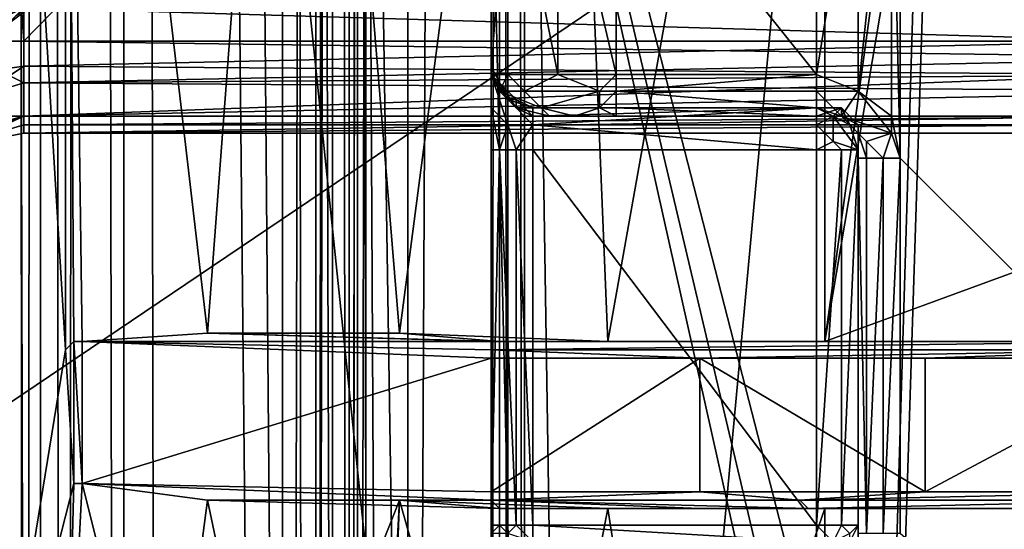
# Model space of a CAD drawing. Units: metres. Extents: x -0.386 to 0.352, y -0.375 to 0.327.
# Drawn here: x -0.121 to -0.109, y -0.097 to -0.091 of the extents above; entities that cross this region are included whole.
import ezdxf

# ---------------------------------------------------------------- set-up
doc = ezdxf.new("R2010")
doc.units = ezdxf.units.M
doc.header["$MEASUREMENT"] = 0
for name, color, linetype in [('RUG-_EN_ZITSTEUN', 7, 'CONTINUOUS'), ('ZITTING', 252, 'CONTINUOUS'), ('ZITTING_ONDERKANT', 7, 'CONTINUOUS')]:
    doc.layers.add(name, color=color, linetype=linetype)

msp = doc.modelspace()

# ---------------------------------------------------------------- linework, layer by layer
at = {"layer": 'RUG-_EN_ZITSTEUN'}
for points in [[(-0.1204, -0.1821, -0.0172), (-0.1215, -0.1821, -0.0174), (-0.1212, 0.1333, -0.0122)], [(-0.1204, 0.1333, -0.0121), (-0.1204, -0.1821, -0.0172), (-0.1212, 0.1333, -0.0122)], [(-0.1204, 0.1333, -0.0121), (-0.1171, -0.1772, -0.0174), (-0.1204, -0.1821, -0.0172)], [(-0.1171, 0.1289, -0.0125), (-0.1171, -0.1772, -0.0174), (-0.1204, 0.1333, -0.0121)], [(-0.1169, 0.1289, -0.0126), (-0.1171, -0.1772, -0.0174), (-0.1171, 0.1289, -0.0125)], [(-0.1169, -0.1772, -0.0175), (-0.1171, -0.1772, -0.0174), (-0.1169, 0.1289, -0.0126)], [(-0.1169, 0.1289, -0.0126), (-0.1167, 0.1289, -0.0128), (-0.1167, -0.1772, -0.0177)], [(-0.1167, -0.1772, -0.0177), (-0.1169, -0.1772, -0.0175), (-0.1169, 0.1289, -0.0126)], [(-0.1167, 0.1289, -0.013), (-0.1166, -0.0345, -0.0162), (-0.1167, -0.1772, -0.0179)], [(-0.1167, -0.1772, -0.0177), (-0.1167, 0.1289, -0.013), (-0.1167, -0.1772, -0.0179)], [(-0.1167, 0.1289, -0.0128), (-0.1167, 0.1289, -0.013), (-0.1167, -0.1772, -0.0177)], [(-0.1175, 0.1067, -0.0457), (-0.1175, -0.1867, -0.0504), (-0.1175, -0.0513, -0.0464)], [(-0.1035, 0.1067, -0.0457), (-0.1129, -0.1869, -0.0504), (-0.1175, 0.1067, -0.0457)], [(-0.1129, -0.1869, -0.0504), (-0.1175, -0.1867, -0.0504), (-0.1175, 0.1067, -0.0457)], [(-0.1077, -0.1857, -0.0504), (-0.1129, -0.1869, -0.0504), (-0.1035, 0.1067, -0.0457)], [(-0.1208, -0.1846, -0.052), (-0.1206, -0.1846, -0.0527), (-0.1207, 0.1053, -0.0479)], [(-0.1207, 0.1053, -0.0479), (-0.1206, -0.1846, -0.0527), (-0.1204, 0.1053, -0.0483)], [(-0.1206, -0.1846, -0.0527), (-0.1201, -0.1846, -0.0532), (-0.1204, 0.1053, -0.0483)], [(-0.1204, 0.1053, -0.0483), (-0.1201, -0.1846, -0.0532), (-0.1199, 0.1053, -0.0486)], [(-0.1201, -0.1846, -0.0532), (-0.1194, -0.1846, -0.0534), (-0.1199, 0.1053, -0.0486)], [(-0.1199, 0.1053, -0.0486), (-0.1194, -0.1846, -0.0534), (-0.1194, 0.1053, -0.0487)], [(-0.1194, 0.1053, -0.0487), (-0.1128, -0.1853, -0.0534), (-0.104, 0.1053, -0.0487)], [(-0.1148, -0.1853, -0.0534), (-0.1128, -0.1853, -0.0534), (-0.1194, 0.1053, -0.0487)], [(-0.1169, -0.1852, -0.0534), (-0.1148, -0.1853, -0.0534), (-0.1194, 0.1053, -0.0487)], [(-0.1194, 0.1053, -0.0487), (-0.1189, -0.1851, -0.0534), (-0.1169, -0.1852, -0.0534)], [(-0.1194, -0.1846, -0.0534), (-0.1189, -0.1851, -0.0534), (-0.1194, 0.1053, -0.0487)], [(-0.104, 0.1053, -0.0487), (-0.1128, -0.1853, -0.0534), (-0.1094, -0.1848, -0.0534)], [(-0.1094, -0.1848, -0.0534), (-0.1066, -0.183, -0.0534), (-0.104, 0.1053, -0.0487)], [(-0.115, 0.0131, -0.0468), (-0.115, -0.0547, -0.0418), (-0.115, -0.1231, -0.049)], [(-0.115, -0.1231, -0.049), (-0.1149, -0.1231, -0.0492), (-0.1149, 0.0131, -0.047)], [(-0.1149, 0.0131, -0.047), (-0.115, 0.0131, -0.0468), (-0.115, -0.1231, -0.049)], [(-0.1149, 0.0131, -0.047), (-0.1148, -0.1231, -0.0494), (-0.1148, 0.0131, -0.0472)], [(-0.1149, -0.1231, -0.0492), (-0.1148, -0.1231, -0.0494), (-0.1149, 0.0131, -0.047)], [(-0.1148, 0.0131, -0.0472), (-0.1146, -0.1231, -0.0494), (-0.1146, 0.0131, -0.0472)], [(-0.1148, -0.1231, -0.0494), (-0.1146, -0.1231, -0.0494), (-0.1148, 0.0131, -0.0472)], [(-0.1146, -0.1231, -0.0494), (-0.102, -0.1231, -0.0494), (-0.102, 0.0131, -0.0472)], [(-0.1146, 0.0131, -0.0472), (-0.1146, -0.1231, -0.0494), (-0.102, 0.0131, -0.0472)], [(-0.1166, -0.0345, -0.0162), (-0.1166, -0.0365, -0.0162), (-0.1167, -0.1772, -0.0179)], [(-0.1167, -0.1772, -0.0179), (-0.1166, -0.0365, -0.0162), (-0.1166, -0.1141, -0.0175)], [(-0.1165, -0.0975, -0.0202), (-0.1166, -0.0365, -0.0162), (-0.1165, -0.0455, -0.0194)], [(-0.1166, -0.1141, -0.0175), (-0.1166, -0.0365, -0.0162), (-0.1165, -0.0975, -0.0202)], [(-0.1165, -0.0975, -0.0202), (-0.1219, -0.0455, -0.0194), (-0.1219, -0.0975, -0.0202)], [(-0.1165, -0.0455, -0.0194), (-0.1219, -0.0455, -0.0194), (-0.1165, -0.0975, -0.0202)], [(-0.0775, -0.0473, -0.0332), (-0.0775, -0.1253, -0.0344), (-0.1101, -0.0878, -0.0338)], [(-0.1175, -0.0513, -0.0464), (-0.1175, -0.1867, -0.0504), (-0.1175, -0.0583, -0.0466)], [(-0.1219, -0.0912, -0.0219), (-0.1219, -0.0517, -0.0213), (-0.1065, -0.0715, -0.0216)], [(-0.115, -0.0547, -0.0418), (-0.115, -0.0592, -0.0419), (-0.115, -0.1231, -0.049)], [(-0.1175, -0.1867, -0.0504), (-0.1175, -0.0838, -0.047), (-0.1175, -0.0583, -0.0466)], [(-0.115, -0.1231, -0.049), (-0.115, -0.0592, -0.0419), (-0.115, -0.0642, -0.042)], [(-0.115, -0.0642, -0.042), (-0.115, -0.0687, -0.042), (-0.115, -0.1231, -0.049)], [(-0.115, -0.0687, -0.042), (-0.115, -0.0737, -0.0421), (-0.115, -0.1231, -0.049)], [(-0.1065, -0.0715, -0.0216), (-0.1206, -0.091, -0.0219), (-0.1219, -0.0912, -0.0219)], [(-0.115, -0.1231, -0.049), (-0.115, -0.0737, -0.0421), (-0.115, -0.0782, -0.0422)], [(-0.115, -0.0782, -0.0422), (-0.115, -0.0832, -0.0423), (-0.115, -0.1231, -0.049)], [(-0.1175, -0.0792, -0.0375), (-0.1175, -0.0909, -0.0441), (-0.1175, -0.1778, -0.0366)], [(-0.1175, -0.1778, -0.0366), (-0.1175, -0.0794, -0.0375), (-0.1175, -0.0792, -0.0375)], [(-0.1175, -0.0796, -0.0373), (-0.1175, -0.0794, -0.0375), (-0.1175, -0.1778, -0.0366)], [(-0.1086, -0.0794, -0.0267), (-0.109, -0.0795, -0.0267), (-0.1065, -0.0914, -0.0269)], [(-0.1065, -0.0914, -0.0269), (-0.109, -0.0795, -0.0267), (-0.1206, -0.0914, -0.0269)], [(-0.109, -0.0795, -0.0267), (-0.1206, -0.08, -0.0267), (-0.1206, -0.0914, -0.0269)], [(-0.1175, -0.0797, -0.037), (-0.1175, -0.0796, -0.0373), (-0.1175, -0.1778, -0.0366)], [(-0.1175, -0.0797, -0.037), (-0.1175, -0.1767, -0.0362), (-0.1175, -0.0798, -0.0322)], [(-0.1175, -0.1772, -0.0365), (-0.1175, -0.1767, -0.0362), (-0.1175, -0.0797, -0.037)], [(-0.1175, -0.1778, -0.0366), (-0.1175, -0.1772, -0.0365), (-0.1175, -0.0797, -0.037)], [(-0.109, -0.0798, -0.0307), (-0.1028, -0.1257, -0.0315), (-0.1087, -0.0797, -0.0307)], [(-0.1175, -0.0798, -0.0322), (-0.1175, -0.1763, -0.0351), (-0.1175, -0.1763, -0.0338)], [(-0.1175, -0.1764, -0.0357), (-0.1175, -0.1763, -0.0351), (-0.1175, -0.0798, -0.0322)], [(-0.1175, -0.1767, -0.0362), (-0.1175, -0.1764, -0.0357), (-0.1175, -0.0798, -0.0322)], [(-0.1175, -0.1763, -0.0338), (-0.1173, -0.0798, -0.0317), (-0.1175, -0.0798, -0.0322)], [(-0.1172, -0.1763, -0.033), (-0.1173, -0.0798, -0.0317), (-0.1175, -0.1763, -0.0338)], [(-0.117, -0.0798, -0.0312), (-0.1173, -0.0798, -0.0317), (-0.1172, -0.1763, -0.033)], [(-0.1167, -0.1761, -0.0325), (-0.117, -0.0798, -0.0312), (-0.1172, -0.1763, -0.033)], [(-0.1165, -0.0798, -0.0308), (-0.117, -0.0798, -0.0312), (-0.1167, -0.1761, -0.0325)], [(-0.116, -0.1758, -0.0323), (-0.1165, -0.0798, -0.0308), (-0.1167, -0.1761, -0.0325)], [(-0.116, -0.0798, -0.0307), (-0.1165, -0.0798, -0.0308), (-0.116, -0.1758, -0.0323)], [(-0.116, -0.1758, -0.0323), (-0.105, -0.129, -0.0315), (-0.116, -0.0798, -0.0307)], [(-0.116, -0.0798, -0.0307), (-0.104, -0.1265, -0.0315), (-0.109, -0.0798, -0.0307)], [(-0.1047, -0.1276, -0.0315), (-0.104, -0.1265, -0.0315), (-0.116, -0.0798, -0.0307)], [(-0.105, -0.129, -0.0315), (-0.1047, -0.1276, -0.0315), (-0.116, -0.0798, -0.0307)], [(-0.104, -0.1265, -0.0315), (-0.1028, -0.1257, -0.0315), (-0.109, -0.0798, -0.0307)], [(-0.1216, -0.0914, -0.0272), (-0.1206, -0.0914, -0.0269), (-0.1214, -0.08, -0.0269)], [(-0.1214, -0.08, -0.0269), (-0.1206, -0.0914, -0.0269), (-0.1206, -0.08, -0.0267)], [(-0.111, -0.095, -0.027), (-0.1085, -0.0802, -0.0267), (-0.0971, -0.0899, -0.0269)], [(-0.109, -0.0804, -0.0267), (-0.1085, -0.0802, -0.0267), (-0.111, -0.095, -0.027)], [(-0.121, -0.0803, -0.0309), (-0.1201, -0.0951, -0.03), (-0.121, -0.1006, -0.0313)], [(-0.1201, -0.0803, -0.0298), (-0.1201, -0.0951, -0.03), (-0.121, -0.0803, -0.0309)], [(-0.1201, -0.0803, -0.0298), (-0.12, -0.095, -0.03), (-0.1201, -0.0951, -0.03)], [(-0.1199, -0.095, -0.0299), (-0.12, -0.095, -0.03), (-0.1201, -0.0803, -0.0298)], [(-0.1201, -0.0803, -0.0298), (-0.1184, -0.0949, -0.0289), (-0.1199, -0.095, -0.0299)], [(-0.1173, -0.0803, -0.0281), (-0.1184, -0.0949, -0.0289), (-0.1201, -0.0803, -0.0298)], [(-0.1161, -0.0949, -0.0278), (-0.1184, -0.0949, -0.0289), (-0.1173, -0.0803, -0.0281)], [(-0.1142, -0.0804, -0.0271), (-0.1161, -0.0949, -0.0278), (-0.1173, -0.0803, -0.0281)], [(-0.1136, -0.095, -0.0272), (-0.1161, -0.0949, -0.0278), (-0.1142, -0.0804, -0.0271)], [(-0.111, -0.0804, -0.0267), (-0.1136, -0.095, -0.0272), (-0.1142, -0.0804, -0.0271)], [(-0.111, -0.095, -0.027), (-0.1136, -0.095, -0.0272), (-0.111, -0.0804, -0.0267)], [(-0.111, -0.0804, -0.0267), (-0.109, -0.0804, -0.0267), (-0.111, -0.095, -0.027)], [(-0.115, -0.0832, -0.0423), (-0.115, -0.0877, -0.0423), (-0.115, -0.1231, -0.049)], [(-0.1175, -0.1867, -0.0504), (-0.1175, -0.0908, -0.0471), (-0.1175, -0.0838, -0.047)], [(-0.115, -0.0877, -0.0423), (-0.115, -0.0882, -0.0422), (-0.115, -0.0927, -0.0424)], [(-0.115, -0.1231, -0.049), (-0.115, -0.0877, -0.0423), (-0.115, -0.0927, -0.0424)], [(-0.1101, -0.0878, -0.0338), (-0.1101, -0.0928, -0.0339), (-0.1102, -0.0883, -0.0339)], [(-0.0775, -0.1253, -0.0344), (-0.1101, -0.0928, -0.0339), (-0.1101, -0.0878, -0.0338)], [(-0.115, -0.0927, -0.0424), (-0.115, -0.0882, -0.0422), (-0.115, -0.0922, -0.0422)], [(-0.115, -0.0885, -0.0419), (-0.115, -0.0922, -0.0422), (-0.115, -0.0882, -0.0422)], [(-0.1102, -0.0883, -0.0339), (-0.1106, -0.092, -0.0339), (-0.1106, -0.0887, -0.0339)], [(-0.1102, -0.0923, -0.0339), (-0.1106, -0.092, -0.0339), (-0.1102, -0.0883, -0.0339)], [(-0.1101, -0.0928, -0.0339), (-0.1102, -0.0923, -0.0339), (-0.1102, -0.0883, -0.0339)], [(-0.115, -0.0918, -0.0419), (-0.115, -0.0922, -0.0422), (-0.115, -0.0885, -0.0419)], [(-0.115, -0.0887, -0.0414), (-0.115, -0.0918, -0.0419), (-0.115, -0.0885, -0.0419)], [(-0.115, -0.0917, -0.0414), (-0.115, -0.0918, -0.0419), (-0.115, -0.0887, -0.0414)], [(-0.115, -0.0888, -0.0354), (-0.115, -0.0917, -0.0414), (-0.115, -0.0887, -0.0414)], [(-0.1111, -0.0918, -0.0339), (-0.1106, -0.0887, -0.0339), (-0.1106, -0.092, -0.0339)], [(-0.1111, -0.0888, -0.0339), (-0.1106, -0.0887, -0.0339), (-0.1111, -0.0918, -0.0339)], [(-0.115, -0.0918, -0.0354), (-0.115, -0.0917, -0.0414), (-0.115, -0.0888, -0.0354)], [(-0.115, -0.0918, -0.0354), (-0.1148, -0.0888, -0.0346), (-0.1148, -0.0918, -0.0347)], [(-0.115, -0.0888, -0.0354), (-0.1148, -0.0888, -0.0346), (-0.115, -0.0918, -0.0354)], [(-0.1148, -0.0888, -0.0346), (-0.1142, -0.0888, -0.0341), (-0.1142, -0.0918, -0.0341)], [(-0.1148, -0.0918, -0.0347), (-0.1148, -0.0888, -0.0346), (-0.1142, -0.0918, -0.0341)], [(-0.1135, -0.0918, -0.0339), (-0.1142, -0.0888, -0.0341), (-0.1135, -0.0888, -0.0339)], [(-0.1142, -0.0918, -0.0341), (-0.1142, -0.0888, -0.0341), (-0.1135, -0.0918, -0.0339)], [(-0.1135, -0.0888, -0.0339), (-0.1111, -0.0888, -0.0339), (-0.1111, -0.0918, -0.0339)], [(-0.1111, -0.0918, -0.0339), (-0.1135, -0.0918, -0.0339), (-0.1135, -0.0888, -0.0339)], [(-0.0971, -0.0899, -0.0269), (-0.0935, -0.095, -0.027), (-0.111, -0.095, -0.027)], [(-0.1175, -0.0909, -0.0441), (-0.1175, -0.0908, -0.0471), (-0.1175, -0.1867, -0.0504)], [(-0.1208, -0.0912, -0.0463), (-0.1205, -0.0909, -0.0457), (-0.1204, -0.0909, -0.0468)], [(-0.1207, -0.0911, -0.0468), (-0.1208, -0.0912, -0.0463), (-0.1204, -0.0909, -0.0468)], [(-0.1208, -0.0912, -0.0463), (-0.1208, -0.0911, -0.0457), (-0.1205, -0.0909, -0.0457)], [(-0.1175, -0.0909, -0.0441), (-0.1175, -0.1867, -0.0504), (-0.1175, -0.1778, -0.0366)], [(-0.1227, -0.092, -0.0219), (-0.1206, -0.091, -0.0219), (-0.1206, -0.0917, -0.0221)], [(-0.1219, -0.0912, -0.0219), (-0.1206, -0.091, -0.0219), (-0.1227, -0.092, -0.0219)], [(-0.1071, -0.0914, -0.0219), (-0.1206, -0.091, -0.0219), (-0.107, -0.091, -0.0219)], [(-0.1206, -0.0917, -0.0221), (-0.1206, -0.091, -0.0219), (-0.1071, -0.0914, -0.0219)], [(-0.1206, -0.0919, -0.0268), (-0.1216, -0.0914, -0.0272), (-0.1219, -0.0923, -0.027)], [(-0.1206, -0.0914, -0.0269), (-0.1216, -0.0914, -0.0272), (-0.1206, -0.0919, -0.0268)], [(-0.1206, -0.0914, -0.0269), (-0.1206, -0.0919, -0.0268), (-0.106, -0.0916, -0.0269)], [(-0.1065, -0.0914, -0.0269), (-0.1206, -0.0914, -0.0269), (-0.106, -0.0916, -0.0269)], [(-0.1071, -0.0918, -0.0221), (-0.1206, -0.0917, -0.0221), (-0.1071, -0.0914, -0.0219)], [(-0.106, -0.0916, -0.0269), (-0.1206, -0.0919, -0.0268), (-0.1058, -0.0918, -0.0268)], [(-0.1227, -0.092, -0.0219), (-0.1206, -0.0917, -0.0221), (-0.1221, -0.0927, -0.0225)], [(-0.1221, -0.0927, -0.0225), (-0.1206, -0.0917, -0.0221), (-0.1206, -0.0923, -0.0227)], [(-0.1206, -0.0923, -0.0227), (-0.1206, -0.0917, -0.0221), (-0.1071, -0.0918, -0.0221)], [(-0.1058, -0.0918, -0.0268), (-0.1206, -0.0919, -0.0268), (-0.1058, -0.092, -0.0267)], [(-0.1073, -0.0923, -0.0227), (-0.1206, -0.0923, -0.0227), (-0.1071, -0.0918, -0.0221)], [(-0.1149, -0.0919, -0.0414), (-0.115, -0.0917, -0.0414), (-0.115, -0.0918, -0.0354)], [(-0.115, -0.0917, -0.0414), (-0.115, -0.0918, -0.0417), (-0.115, -0.0918, -0.0419)], [(-0.1149, -0.0919, -0.0414), (-0.115, -0.0918, -0.0417), (-0.115, -0.0917, -0.0414)], [(-0.115, -0.0918, -0.0354), (-0.1148, -0.0918, -0.0347), (-0.1149, -0.092, -0.0354)], [(-0.115, -0.0918, -0.0354), (-0.1149, -0.092, -0.0354), (-0.1149, -0.0919, -0.0414)], [(-0.115, -0.0918, -0.0417), (-0.115, -0.0922, -0.0422), (-0.115, -0.0918, -0.0419)], [(-0.1148, -0.0921, -0.0416), (-0.115, -0.0918, -0.0417), (-0.1149, -0.0919, -0.0414)], [(-0.115, -0.0918, -0.0417), (-0.1148, -0.0921, -0.0416), (-0.1148, -0.0924, -0.042)], [(-0.115, -0.0918, -0.0417), (-0.1148, -0.0924, -0.042), (-0.115, -0.0922, -0.0422)], [(-0.1149, -0.092, -0.0354), (-0.1148, -0.0918, -0.0347), (-0.1146, -0.092, -0.0345)], [(-0.1148, -0.0918, -0.0347), (-0.1142, -0.0918, -0.0341), (-0.1146, -0.092, -0.0345)], [(-0.1146, -0.092, -0.0345), (-0.1142, -0.0918, -0.0341), (-0.1137, -0.092, -0.034)], [(-0.1142, -0.0918, -0.0341), (-0.1135, -0.0918, -0.0339), (-0.1137, -0.092, -0.034)], [(-0.1135, -0.0918, -0.0339), (-0.1135, -0.092, -0.034), (-0.1137, -0.092, -0.034)], [(-0.1111, -0.0918, -0.0339), (-0.1135, -0.092, -0.034), (-0.1135, -0.0918, -0.0339)], [(-0.1111, -0.092, -0.034), (-0.1135, -0.092, -0.034), (-0.1111, -0.0918, -0.0339)], [(-0.1111, -0.092, -0.034), (-0.1111, -0.0918, -0.0339), (-0.1106, -0.092, -0.0339)], [(-0.1219, -0.0923, -0.027), (-0.1206, -0.0923, -0.0264), (-0.1206, -0.0919, -0.0268)], [(-0.1206, -0.0919, -0.0268), (-0.1206, -0.0923, -0.0264), (-0.1058, -0.092, -0.0267)], [(-0.1149, -0.0919, -0.0414), (-0.1147, -0.0922, -0.0354), (-0.1147, -0.0921, -0.0414)], [(-0.1149, -0.092, -0.0354), (-0.1147, -0.0922, -0.0354), (-0.1149, -0.0919, -0.0414)], [(-0.1147, -0.0921, -0.0414), (-0.1148, -0.0921, -0.0416), (-0.1149, -0.0919, -0.0414)], [(-0.1058, -0.092, -0.0267), (-0.1206, -0.0923, -0.0264), (-0.1061, -0.0923, -0.0264)], [(-0.1144, -0.0922, -0.0346), (-0.1149, -0.092, -0.0354), (-0.1146, -0.092, -0.0345)], [(-0.1147, -0.0922, -0.0354), (-0.1149, -0.092, -0.0354), (-0.1144, -0.0922, -0.0346)], [(-0.1137, -0.092, -0.034), (-0.1144, -0.0922, -0.0346), (-0.1146, -0.092, -0.0345)], [(-0.1137, -0.092, -0.034), (-0.1137, -0.0922, -0.0342), (-0.1144, -0.0922, -0.0346)], [(-0.1135, -0.092, -0.034), (-0.1135, -0.0922, -0.0342), (-0.1137, -0.0922, -0.0342)], [(-0.1137, -0.092, -0.034), (-0.1135, -0.092, -0.034), (-0.1137, -0.0922, -0.0342)], [(-0.1111, -0.0922, -0.0342), (-0.1135, -0.092, -0.034), (-0.1111, -0.092, -0.034)], [(-0.1135, -0.0922, -0.0342), (-0.1135, -0.092, -0.034), (-0.1111, -0.0922, -0.0342)], [(-0.1108, -0.0923, -0.0341), (-0.1111, -0.092, -0.034), (-0.1106, -0.092, -0.0339)], [(-0.1111, -0.0922, -0.0342), (-0.1111, -0.092, -0.034), (-0.1108, -0.0923, -0.0341)], [(-0.1108, -0.0923, -0.0341), (-0.1106, -0.092, -0.0339), (-0.1102, -0.0925, -0.0339)], [(-0.1106, -0.092, -0.0339), (-0.1102, -0.0923, -0.0339), (-0.1102, -0.0925, -0.0339)], [(-0.1148, -0.0921, -0.0416), (-0.1147, -0.0921, -0.0414), (-0.1145, -0.0922, -0.0417)], [(-0.1145, -0.0924, -0.0419), (-0.1148, -0.0921, -0.0416), (-0.1145, -0.0922, -0.0417)], [(-0.1148, -0.0924, -0.042), (-0.1148, -0.0921, -0.0416), (-0.1145, -0.0924, -0.0419)], [(-0.1147, -0.0921, -0.0414), (-0.1145, -0.0923, -0.0354), (-0.1145, -0.0922, -0.0414)], [(-0.1147, -0.0922, -0.0354), (-0.1145, -0.0923, -0.0354), (-0.1147, -0.0921, -0.0414)], [(-0.1145, -0.0922, -0.0417), (-0.1147, -0.0921, -0.0414), (-0.1145, -0.0922, -0.0414)], [(-0.115, -0.0922, -0.0422), (-0.1148, -0.0924, -0.042), (-0.1149, -0.0927, -0.0422)], [(-0.115, -0.0927, -0.0424), (-0.115, -0.0922, -0.0422), (-0.1149, -0.0927, -0.0422)], [(-0.1143, -0.0923, -0.0349), (-0.1147, -0.0922, -0.0354), (-0.1144, -0.0922, -0.0346)], [(-0.1145, -0.0923, -0.0354), (-0.1147, -0.0922, -0.0354), (-0.1143, -0.0923, -0.0349)], [(-0.1111, -0.0922, -0.0414), (-0.1145, -0.0923, -0.0354), (-0.1111, -0.0923, -0.0344)], [(-0.1145, -0.0922, -0.0414), (-0.1145, -0.0923, -0.0354), (-0.1111, -0.0922, -0.0414)], [(-0.1111, -0.0922, -0.0417), (-0.1111, -0.0924, -0.0419), (-0.1145, -0.0924, -0.0419)], [(-0.1145, -0.0922, -0.0417), (-0.1111, -0.0922, -0.0417), (-0.1145, -0.0924, -0.0419)], [(-0.1111, -0.0922, -0.0414), (-0.1111, -0.0922, -0.0417), (-0.1145, -0.0922, -0.0417)], [(-0.1145, -0.0922, -0.0414), (-0.1111, -0.0922, -0.0414), (-0.1145, -0.0922, -0.0417)], [(-0.1144, -0.0922, -0.0346), (-0.114, -0.0923, -0.0345), (-0.1143, -0.0923, -0.0349)], [(-0.1137, -0.0922, -0.0342), (-0.114, -0.0923, -0.0345), (-0.1144, -0.0922, -0.0346)], [(-0.1137, -0.0922, -0.0342), (-0.1135, -0.0923, -0.0344), (-0.114, -0.0923, -0.0345)], [(-0.1135, -0.0922, -0.0342), (-0.1135, -0.0923, -0.0344), (-0.1137, -0.0922, -0.0342)], [(-0.1111, -0.0923, -0.0344), (-0.1135, -0.0922, -0.0342), (-0.1111, -0.0922, -0.0342)], [(-0.1135, -0.0923, -0.0344), (-0.1135, -0.0922, -0.0342), (-0.1111, -0.0923, -0.0344)], [(-0.1111, -0.0922, -0.0417), (-0.1108, -0.0922, -0.0414), (-0.1109, -0.0923, -0.0417)], [(-0.1111, -0.0924, -0.0419), (-0.1111, -0.0922, -0.0417), (-0.1109, -0.0923, -0.0417)], [(-0.1111, -0.0922, -0.0417), (-0.1111, -0.0922, -0.0414), (-0.1108, -0.0922, -0.0414)], [(-0.1111, -0.0923, -0.0344), (-0.1108, -0.0922, -0.0414), (-0.1111, -0.0922, -0.0414)], [(-0.1108, -0.0923, -0.0344), (-0.1108, -0.0922, -0.0414), (-0.1111, -0.0923, -0.0344)], [(-0.1108, -0.0923, -0.0344), (-0.1111, -0.0922, -0.0342), (-0.1108, -0.0923, -0.0341)], [(-0.1111, -0.0923, -0.0344), (-0.1111, -0.0922, -0.0342), (-0.1108, -0.0923, -0.0344)], [(-0.1109, -0.0923, -0.0417), (-0.1108, -0.0922, -0.0414), (-0.1107, -0.0924, -0.0416)], [(-0.1108, -0.0922, -0.0414), (-0.1106, -0.0924, -0.0414), (-0.1107, -0.0924, -0.0416)], [(-0.1106, -0.0924, -0.0414), (-0.1108, -0.0922, -0.0414), (-0.1108, -0.0923, -0.0344)], [(-0.1206, -0.0923, -0.0227), (-0.1216, -0.0927, -0.0234), (-0.1221, -0.0927, -0.0225)], [(-0.1219, -0.0929, -0.0262), (-0.1206, -0.0923, -0.0264), (-0.1219, -0.0923, -0.027)], [(-0.1206, -0.0923, -0.0264), (-0.1219, -0.0929, -0.0262), (-0.1216, -0.0927, -0.0259)], [(-0.1206, -0.0924, -0.0259), (-0.1206, -0.0923, -0.0264), (-0.1216, -0.0927, -0.0259)], [(-0.1206, -0.0925, -0.0234), (-0.1216, -0.0927, -0.0234), (-0.1206, -0.0923, -0.0227)], [(-0.1061, -0.0923, -0.0264), (-0.1206, -0.0924, -0.0259), (-0.1065, -0.0924, -0.0259)], [(-0.1206, -0.0923, -0.0264), (-0.1206, -0.0924, -0.0259), (-0.1061, -0.0923, -0.0264)], [(-0.1206, -0.0925, -0.0234), (-0.1206, -0.0923, -0.0227), (-0.1073, -0.0923, -0.0227)], [(-0.1076, -0.0925, -0.0234), (-0.1206, -0.0925, -0.0234), (-0.1073, -0.0923, -0.0227)], [(-0.1145, -0.0923, -0.0354), (-0.1143, -0.0923, -0.0349), (-0.1111, -0.0923, -0.0344)], [(-0.1111, -0.0923, -0.0344), (-0.1143, -0.0923, -0.0349), (-0.1135, -0.0923, -0.0344)], [(-0.1143, -0.0923, -0.0349), (-0.114, -0.0923, -0.0345), (-0.1135, -0.0923, -0.0344)], [(-0.1109, -0.0926, -0.0419), (-0.1111, -0.0924, -0.0419), (-0.1109, -0.0923, -0.0417)], [(-0.1109, -0.0923, -0.0417), (-0.1107, -0.0924, -0.0416), (-0.1106, -0.0927, -0.0417)], [(-0.1109, -0.0923, -0.0417), (-0.1106, -0.0927, -0.0417), (-0.1109, -0.0926, -0.0419)], [(-0.1106, -0.0925, -0.0344), (-0.1106, -0.0924, -0.0414), (-0.1108, -0.0923, -0.0344)], [(-0.1108, -0.0923, -0.0341), (-0.1106, -0.0925, -0.0344), (-0.1108, -0.0923, -0.0344)], [(-0.1105, -0.0926, -0.0341), (-0.1106, -0.0925, -0.0344), (-0.1108, -0.0923, -0.0341)], [(-0.1102, -0.0925, -0.0339), (-0.1105, -0.0926, -0.0341), (-0.1108, -0.0923, -0.0341)], [(-0.1102, -0.0925, -0.0339), (-0.1102, -0.0923, -0.0339), (-0.1101, -0.0928, -0.0339)], [(-0.1206, -0.0924, -0.0259), (-0.1216, -0.0927, -0.0234), (-0.1206, -0.0925, -0.0234)], [(-0.1216, -0.0927, -0.0259), (-0.1216, -0.0927, -0.0234), (-0.1206, -0.0924, -0.0259)], [(-0.1206, -0.0924, -0.0259), (-0.1071, -0.0924, -0.0253), (-0.1065, -0.0924, -0.0259)], [(-0.1075, -0.0924, -0.0245), (-0.1071, -0.0924, -0.0253), (-0.1206, -0.0924, -0.0259)], [(-0.1206, -0.0925, -0.0234), (-0.1075, -0.0924, -0.0245), (-0.1206, -0.0924, -0.0259)], [(-0.1076, -0.0925, -0.0236), (-0.1075, -0.0924, -0.0245), (-0.1206, -0.0925, -0.0234)], [(-0.1076, -0.0925, -0.0234), (-0.1076, -0.0925, -0.0236), (-0.1206, -0.0925, -0.0234)], [(-0.1149, -0.0927, -0.0422), (-0.1148, -0.0924, -0.042), (-0.1147, -0.0927, -0.042)], [(-0.1147, -0.0927, -0.042), (-0.1148, -0.0924, -0.042), (-0.1145, -0.0924, -0.0419)], [(-0.1145, -0.0924, -0.0419), (-0.1145, -0.0927, -0.0419), (-0.1147, -0.0927, -0.042)], [(-0.1145, -0.0924, -0.0419), (-0.1111, -0.0927, -0.0419), (-0.1145, -0.0927, -0.0419)], [(-0.1111, -0.0924, -0.0419), (-0.1111, -0.0927, -0.0419), (-0.1145, -0.0924, -0.0419)], [(-0.1111, -0.0927, -0.0419), (-0.1111, -0.0924, -0.0419), (-0.1109, -0.0926, -0.0419)], [(-0.1107, -0.0924, -0.0416), (-0.1106, -0.0924, -0.0414), (-0.1106, -0.0927, -0.0414)], [(-0.1107, -0.0924, -0.0416), (-0.1106, -0.0927, -0.0414), (-0.1106, -0.0927, -0.0417)], [(-0.1106, -0.0928, -0.0344), (-0.1106, -0.0924, -0.0414), (-0.1106, -0.0925, -0.0344)], [(-0.1106, -0.0927, -0.0414), (-0.1106, -0.0924, -0.0414), (-0.1106, -0.0928, -0.0344)], [(-0.1106, -0.0925, -0.0344), (-0.1105, -0.0928, -0.0342), (-0.1106, -0.0928, -0.0344)], [(-0.1105, -0.0926, -0.0341), (-0.1105, -0.0928, -0.0342), (-0.1106, -0.0925, -0.0344)], [(-0.1103, -0.0928, -0.034), (-0.1105, -0.0926, -0.0341), (-0.1102, -0.0925, -0.0339)], [(-0.1101, -0.0928, -0.0339), (-0.1103, -0.0928, -0.034), (-0.1102, -0.0925, -0.0339)], [(-0.1108, -0.0927, -0.0419), (-0.1111, -0.0927, -0.0419), (-0.1109, -0.0926, -0.0419)], [(-0.1106, -0.0927, -0.0417), (-0.1108, -0.0927, -0.0419), (-0.1109, -0.0926, -0.0419)], [(-0.1105, -0.0926, -0.0341), (-0.1103, -0.0928, -0.034), (-0.1105, -0.0928, -0.0342)], [(-0.115, -0.0927, -0.0424), (-0.115, -0.0972, -0.0425), (-0.115, -0.1231, -0.049)], [(-0.115, -0.0972, -0.0425), (-0.1149, -0.0927, -0.0422), (-0.1149, -0.0972, -0.0422)], [(-0.115, -0.0927, -0.0424), (-0.1149, -0.0927, -0.0422), (-0.115, -0.0972, -0.0425)], [(-0.1149, -0.0927, -0.0422), (-0.1147, -0.0927, -0.042), (-0.1147, -0.0972, -0.0421)], [(-0.1149, -0.0972, -0.0422), (-0.1149, -0.0927, -0.0422), (-0.1147, -0.0972, -0.0421)], [(-0.1145, -0.0972, -0.042), (-0.1147, -0.0927, -0.042), (-0.1145, -0.0927, -0.0419)], [(-0.1147, -0.0972, -0.0421), (-0.1147, -0.0927, -0.042), (-0.1145, -0.0972, -0.042)], [(-0.1111, -0.0972, -0.042), (-0.1145, -0.0927, -0.0419), (-0.1111, -0.0927, -0.0419)], [(-0.1145, -0.0972, -0.042), (-0.1145, -0.0927, -0.0419), (-0.1111, -0.0972, -0.042)], [(-0.1111, -0.0972, -0.042), (-0.1108, -0.0927, -0.0419), (-0.1108, -0.0972, -0.0419)], [(-0.1111, -0.0927, -0.0419), (-0.1108, -0.0927, -0.0419), (-0.1111, -0.0972, -0.042)], [(-0.1108, -0.0972, -0.0419), (-0.1106, -0.0927, -0.0417), (-0.1106, -0.0972, -0.0417)], [(-0.1108, -0.0927, -0.0419), (-0.1106, -0.0927, -0.0417), (-0.1108, -0.0972, -0.0419)], [(-0.1106, -0.0928, -0.0344), (-0.1106, -0.0972, -0.0415), (-0.1106, -0.0927, -0.0414)], [(-0.1106, -0.0972, -0.0415), (-0.1106, -0.0927, -0.0417), (-0.1106, -0.0927, -0.0414)], [(-0.1106, -0.0972, -0.0417), (-0.1106, -0.0927, -0.0417), (-0.1106, -0.0972, -0.0415)], [(-0.1106, -0.0973, -0.0345), (-0.1106, -0.0972, -0.0415), (-0.1106, -0.0928, -0.0344)], [(-0.1106, -0.0928, -0.0344), (-0.1105, -0.0928, -0.0342), (-0.1105, -0.0973, -0.0342)], [(-0.1105, -0.0973, -0.0342), (-0.1106, -0.0973, -0.0345), (-0.1106, -0.0928, -0.0344)], [(-0.1105, -0.0973, -0.0342), (-0.1103, -0.0928, -0.034), (-0.1103, -0.0973, -0.0341)], [(-0.1105, -0.0928, -0.0342), (-0.1103, -0.0928, -0.034), (-0.1105, -0.0973, -0.0342)], [(-0.1103, -0.0973, -0.0341), (-0.1101, -0.0928, -0.0339), (-0.1101, -0.0973, -0.034)], [(-0.1103, -0.0928, -0.034), (-0.1101, -0.0928, -0.0339), (-0.1103, -0.0973, -0.0341)], [(-0.0775, -0.1253, -0.0344), (-0.1101, -0.0973, -0.034), (-0.1101, -0.0928, -0.0339)], [(-0.1199, -0.095, -0.0299), (-0.1184, -0.0949, -0.0289), (-0.115, -0.095, -0.026)], [(-0.115, -0.095, -0.026), (-0.1184, -0.0949, -0.0289), (-0.1149, -0.095, -0.0261)], [(-0.1149, -0.095, -0.0261), (-0.1184, -0.0949, -0.0289), (-0.1161, -0.0949, -0.0278)], [(-0.1161, -0.0949, -0.0278), (-0.1136, -0.095, -0.0272), (-0.1149, -0.095, -0.0261)], [(-0.1201, -0.0951, -0.03), (-0.12, -0.0967, -0.03), (-0.121, -0.1006, -0.0313)], [(-0.12, -0.095, -0.03), (-0.12, -0.0967, -0.03), (-0.1201, -0.0951, -0.03)], [(-0.1199, -0.0967, -0.0299), (-0.12, -0.0967, -0.03), (-0.12, -0.095, -0.03)], [(-0.1199, -0.095, -0.0299), (-0.1199, -0.0967, -0.0299), (-0.12, -0.095, -0.03)], [(-0.115, -0.0951, -0.0259), (-0.1199, -0.095, -0.0299), (-0.115, -0.095, -0.026)], [(-0.115, -0.0952, -0.0259), (-0.1199, -0.095, -0.0299), (-0.115, -0.0951, -0.0259)], [(-0.1199, -0.095, -0.0299), (-0.115, -0.0952, -0.0259), (-0.1199, -0.0967, -0.0299)], [(-0.1199, -0.0967, -0.0299), (-0.1199, -0.0967, -0.0299), (-0.1199, -0.095, -0.0299)], [(-0.115, -0.0951, -0.0259), (-0.1068, -0.095, -0.0231), (-0.1068, -0.0951, -0.023)], [(-0.115, -0.095, -0.026), (-0.1068, -0.095, -0.0231), (-0.115, -0.0951, -0.0259)], [(-0.1125, -0.095, -0.0245), (-0.1068, -0.095, -0.0231), (-0.115, -0.095, -0.026)], [(-0.1149, -0.095, -0.0261), (-0.1125, -0.095, -0.0245), (-0.115, -0.095, -0.026)], [(-0.115, -0.0951, -0.0259), (-0.1068, -0.0951, -0.023), (-0.1125, -0.0952, -0.0243)], [(-0.115, -0.0952, -0.0259), (-0.115, -0.0951, -0.0259), (-0.1125, -0.0952, -0.0243)], [(-0.1149, -0.095, -0.0261), (-0.111, -0.095, -0.027), (-0.1125, -0.095, -0.0245)], [(-0.1136, -0.095, -0.0272), (-0.111, -0.095, -0.027), (-0.1149, -0.095, -0.0261)], [(-0.1125, -0.095, -0.0245), (-0.1097, -0.095, -0.0235), (-0.1068, -0.095, -0.0231)], [(-0.1125, -0.095, -0.0245), (-0.111, -0.095, -0.027), (-0.1097, -0.095, -0.0235)], [(-0.1125, -0.0952, -0.0243), (-0.1068, -0.0951, -0.023), (-0.1098, -0.0952, -0.0233)], [(-0.111, -0.095, -0.027), (-0.0935, -0.095, -0.027), (-0.1068, -0.095, -0.0232)], [(-0.1097, -0.095, -0.0235), (-0.111, -0.095, -0.027), (-0.1068, -0.095, -0.0232)], [(-0.1098, -0.0952, -0.0233), (-0.1068, -0.0951, -0.023), (-0.1068, -0.0952, -0.023)], [(-0.1068, -0.095, -0.0231), (-0.1097, -0.095, -0.0235), (-0.1068, -0.095, -0.0232)], [(-0.1199, -0.0967, -0.0299), (-0.115, -0.0952, -0.0259), (-0.115, -0.0968, -0.0259)], [(-0.1125, -0.0952, -0.0243), (-0.115, -0.0968, -0.0259), (-0.115, -0.0952, -0.0259)], [(-0.1125, -0.0968, -0.0244), (-0.115, -0.0968, -0.0259), (-0.1125, -0.0952, -0.0243)], [(-0.1098, -0.0968, -0.0234), (-0.1125, -0.0968, -0.0244), (-0.1125, -0.0952, -0.0243)], [(-0.1125, -0.0952, -0.0243), (-0.1098, -0.0952, -0.0233), (-0.1098, -0.0968, -0.0234)], [(-0.1098, -0.0968, -0.0234), (-0.1068, -0.0952, -0.023), (-0.1068, -0.0968, -0.023)], [(-0.1098, -0.0952, -0.0233), (-0.1068, -0.0952, -0.023), (-0.1098, -0.0968, -0.0234)], [(-0.121, -0.1006, -0.0313), (-0.12, -0.0967, -0.03), (-0.1201, -0.1006, -0.0301)], [(-0.1201, -0.1006, -0.0301), (-0.1199, -0.0967, -0.0299), (-0.1189, -0.1007, -0.0293)], [(-0.12, -0.0967, -0.03), (-0.1199, -0.0967, -0.0299), (-0.1201, -0.1006, -0.0301)], [(-0.12, -0.0967, -0.03), (-0.1199, -0.0967, -0.0299), (-0.1199, -0.0967, -0.0299)], [(-0.115, -0.0969, -0.026), (-0.1199, -0.0967, -0.0299), (-0.115, -0.0968, -0.0259)], [(-0.115, -0.0969, -0.026), (-0.1199, -0.0967, -0.0299), (-0.115, -0.0969, -0.026)], [(-0.1184, -0.0969, -0.029), (-0.1199, -0.0967, -0.0299), (-0.115, -0.0969, -0.026)], [(-0.1199, -0.0967, -0.0299), (-0.1184, -0.0969, -0.029), (-0.1189, -0.1007, -0.0293)], [(-0.1125, -0.0968, -0.0244), (-0.115, -0.0969, -0.026), (-0.115, -0.0968, -0.0259)], [(-0.1113, -0.0969, -0.0238), (-0.115, -0.0969, -0.026), (-0.1125, -0.0968, -0.0244)], [(-0.1098, -0.0968, -0.0234), (-0.1113, -0.0969, -0.0238), (-0.1125, -0.0968, -0.0244)], [(-0.1068, -0.0968, -0.023), (-0.1113, -0.0969, -0.0238), (-0.1098, -0.0968, -0.0234)], [(-0.1068, -0.0969, -0.0231), (-0.1113, -0.0969, -0.0238), (-0.1068, -0.0968, -0.023)], [(-0.1189, -0.1007, -0.0293), (-0.1184, -0.0969, -0.029), (-0.1176, -0.1007, -0.0286)], [(-0.1149, -0.097, -0.0261), (-0.1184, -0.0969, -0.029), (-0.115, -0.0969, -0.026)], [(-0.1176, -0.1007, -0.0286), (-0.1184, -0.0969, -0.029), (-0.1161, -0.0969, -0.0279)], [(-0.1184, -0.0969, -0.029), (-0.1149, -0.097, -0.0261), (-0.1161, -0.0969, -0.0279)], [(-0.1161, -0.0969, -0.0279), (-0.1163, -0.1007, -0.028), (-0.1176, -0.1007, -0.0286)], [(-0.1163, -0.1022, -0.028), (-0.1163, -0.1007, -0.028), (-0.1161, -0.0969, -0.0279)], [(-0.1146, -0.1022, -0.0275), (-0.1163, -0.1022, -0.028), (-0.1161, -0.0969, -0.0279)], [(-0.1136, -0.097, -0.0272), (-0.1146, -0.1022, -0.0275), (-0.1161, -0.0969, -0.0279)], [(-0.1161, -0.0969, -0.0279), (-0.1149, -0.097, -0.0261), (-0.1136, -0.097, -0.0272)], [(-0.1112, -0.097, -0.0239), (-0.115, -0.0969, -0.026), (-0.1113, -0.0969, -0.0238)], [(-0.115, -0.0969, -0.026), (-0.115, -0.0969, -0.026), (-0.1112, -0.097, -0.0239)], [(-0.1125, -0.097, -0.0245), (-0.115, -0.0969, -0.026), (-0.1112, -0.097, -0.0239)], [(-0.1149, -0.097, -0.0261), (-0.115, -0.0969, -0.026), (-0.1125, -0.097, -0.0245)], [(-0.1112, -0.097, -0.0239), (-0.1113, -0.0969, -0.0238), (-0.1068, -0.0969, -0.0231)], [(-0.1068, -0.097, -0.0231), (-0.1112, -0.097, -0.0239), (-0.1068, -0.0969, -0.0231)], [(-0.1149, -0.097, -0.0261), (-0.1125, -0.097, -0.0245), (-0.111, -0.097, -0.027)], [(-0.1136, -0.097, -0.0272), (-0.1149, -0.097, -0.0261), (-0.111, -0.097, -0.027)], [(-0.1128, -0.1022, -0.0272), (-0.1146, -0.1022, -0.0275), (-0.1136, -0.097, -0.0272)], [(-0.111, -0.097, -0.027), (-0.1128, -0.1022, -0.0272), (-0.1136, -0.097, -0.0272)], [(-0.111, -0.1022, -0.0271), (-0.1128, -0.1022, -0.0272), (-0.111, -0.097, -0.027)], [(-0.1112, -0.097, -0.0239), (-0.1097, -0.097, -0.0236), (-0.1125, -0.097, -0.0245)], [(-0.111, -0.097, -0.027), (-0.1125, -0.097, -0.0245), (-0.1097, -0.097, -0.0236)], [(-0.1097, -0.097, -0.0236), (-0.1112, -0.097, -0.0239), (-0.1068, -0.097, -0.0231)], [(-0.1068, -0.097, -0.0232), (-0.111, -0.097, -0.027), (-0.1097, -0.097, -0.0236)], [(-0.0935, -0.097, -0.027), (-0.111, -0.097, -0.027), (-0.1068, -0.097, -0.0232)], [(-0.0935, -0.097, -0.027), (-0.111, -0.1022, -0.0271), (-0.111, -0.097, -0.027)], [(-0.0935, -0.1022, -0.0271), (-0.111, -0.1022, -0.0271), (-0.0935, -0.097, -0.027)], [(-0.1068, -0.097, -0.0232), (-0.1097, -0.097, -0.0236), (-0.1068, -0.097, -0.0231)], [(-0.115, -0.0972, -0.0425), (-0.115, -0.1022, -0.0426), (-0.115, -0.1231, -0.049)], [(-0.115, -0.0977, -0.0424), (-0.115, -0.1022, -0.0426), (-0.115, -0.0972, -0.0425)], [(-0.115, -0.0973, -0.0424), (-0.1149, -0.0972, -0.0422), (-0.1148, -0.0973, -0.0421)], [(-0.115, -0.0973, -0.0424), (-0.115, -0.0972, -0.0425), (-0.1149, -0.0972, -0.0422)], [(-0.115, -0.0977, -0.0424), (-0.115, -0.0972, -0.0425), (-0.115, -0.0973, -0.0424)], [(-0.1148, -0.0973, -0.0421), (-0.1149, -0.0972, -0.0422), (-0.1147, -0.0972, -0.0421)], [(-0.1148, -0.0973, -0.0421), (-0.1147, -0.0972, -0.0421), (-0.1145, -0.0974, -0.0419)], [(-0.1145, -0.0974, -0.0419), (-0.1147, -0.0972, -0.0421), (-0.1145, -0.0972, -0.042)], [(-0.1145, -0.0972, -0.042), (-0.1111, -0.0974, -0.0419), (-0.1145, -0.0974, -0.0419)], [(-0.1111, -0.0972, -0.042), (-0.1111, -0.0974, -0.0419), (-0.1145, -0.0972, -0.042)], [(-0.1111, -0.0972, -0.042), (-0.1108, -0.0972, -0.0419), (-0.1109, -0.0974, -0.0419)], [(-0.1111, -0.0974, -0.0419), (-0.1111, -0.0972, -0.042), (-0.1109, -0.0974, -0.0419)], [(-0.1109, -0.0974, -0.0419), (-0.1108, -0.0972, -0.0419), (-0.1107, -0.0973, -0.0418)], [(-0.1108, -0.0972, -0.0419), (-0.1106, -0.0972, -0.0417), (-0.1107, -0.0973, -0.0418)], [(-0.1106, -0.0972, -0.0415), (-0.1106, -0.0974, -0.0415), (-0.1107, -0.0974, -0.0416)], [(-0.1107, -0.0973, -0.0418), (-0.1106, -0.0972, -0.0417), (-0.1106, -0.0972, -0.0415)], [(-0.1107, -0.0973, -0.0418), (-0.1106, -0.0972, -0.0415), (-0.1107, -0.0974, -0.0416)], [(-0.1106, -0.0973, -0.0345), (-0.1106, -0.0974, -0.0415), (-0.1106, -0.0972, -0.0415)]]:
    msp.add_3dface(points, dxfattribs=at)
at = {"layer": 'ZITTING'}
for points in [[(-0.1165, -0.2291, 0.0594), (-0.0899, 0.142, 0.0587), (-0.066, -0.2241, 0.0583)], [(-0.1146, 0.1402, 0.0594), (-0.0899, 0.142, 0.0587), (-0.1165, -0.2291, 0.0594)], [(-0.1394, 0.137, 0.0602), (-0.1146, 0.1402, 0.0594), (-0.1165, -0.2291, 0.0594)], [(-0.1421, -0.2307, 0.0603), (-0.1394, 0.137, 0.0602), (-0.1165, -0.2291, 0.0594)], [(-0.2411, -0.2122, 0.0122), (0.2082, -0.2122, 0.0122), (0.2, 0.111, 0.0087)], [(-0.2329, 0.111, 0.0087), (-0.2411, -0.2122, 0.0122), (0.2, 0.111, 0.0087)]]:
    msp.add_3dface(points, dxfattribs=at)
at = {"layer": 'ZITTING_ONDERKANT'}
for points in [[(-0.1447, -0.0747, 0.0077), (-0.099, -0.1198, 0.0025), (-0.1447, -0.1197, 0.0079)], [(-0.099, -0.0748, 0.0023), (-0.099, -0.1198, 0.0025), (-0.1447, -0.0747, 0.0077)], [(-0.1265, -0.0996, -0.0087), (-0.0899, -0.0749, -0.0125), (-0.1265, -0.0749, -0.0088)], [(-0.0954, -0.1063, -0.0119), (-0.0899, -0.0749, -0.0125), (-0.1265, -0.0996, -0.0087)]]:
    msp.add_3dface(points, dxfattribs=at)

doc.saveas('drawing.dxf')
